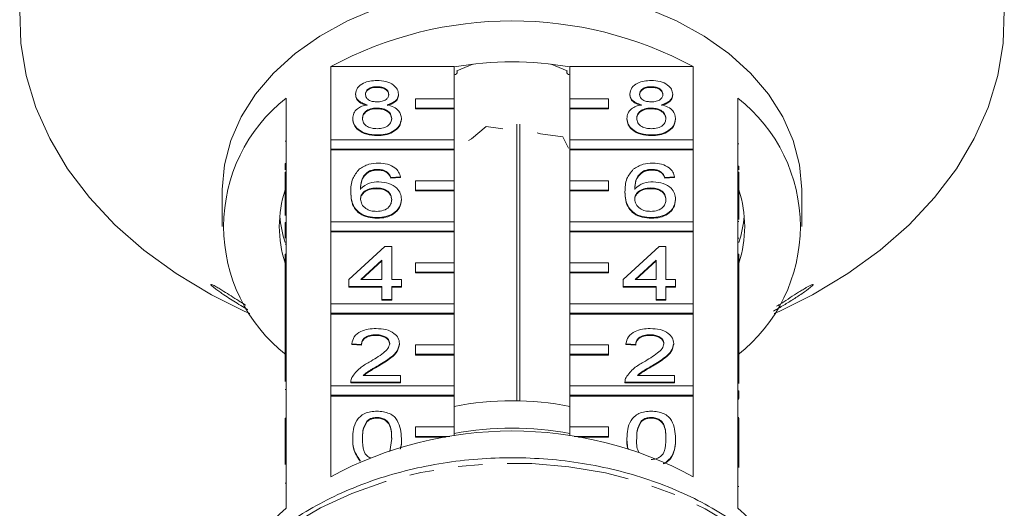
# Model space of a CAD drawing. Units: millimetres. Extents: x -48 to 648, y 0 to 347.
# Drawn here: x 348 to 399, y 284 to 309 of the extents above; entities that cross this region are included whole.
import ezdxf

# ---------------------------------------------------------------- set-up
doc = ezdxf.new("R2010")
doc.units = ezdxf.units.MM
doc.linetypes.add('PHANTOM', pattern=[12.7, 6.35, -1.27, 1.27, -1.27, 1.27, -1.27])

msp = doc.modelspace()

# ---------------------------------------------------------------- linework, layer by layer
at = {"color": 7, "linetype": 'Continuous', "lineweight": 15}
for p, q in [((364.582, 303.216), (364.582, 306.999)), ((364.582, 306.999), (370.969, 306.999)), ((370.969, 306.999), (370.969, 305.337)), ((371.946, 307.126), (371.111, 306.785)), ((376.827, 306.785), (375.992, 307.126)), ((376.969, 306.999), (383.356, 306.999)), ((376.969, 305.337), (376.969, 306.999)), ((383.356, 306.999), (383.356, 303.216)), ((371.138, 306.714), (371.138, 306.796)), ((376.8, 306.796), (376.8, 306.714)), ((366.981, 305.958), (366.981, 305.923)), ((381.181, 305.958), (381.181, 305.923)), ((365.872, 305.578), (365.872, 305.543)), ((368.09, 305.569), (368.09, 305.534)), ((380.072, 305.578), (380.072, 305.543)), ((382.29, 305.569), (382.29, 305.534)), ((362.269, 305.363), (362.269, 301.545)), ((370.969, 305.337), (368.969, 305.337)), ((368.969, 305.337), (368.969, 304.842)), ((370.969, 304.842), (370.969, 305.337)), ((378.969, 305.337), (376.969, 305.337)), ((376.969, 305.337), (376.969, 304.842)), ((378.969, 304.842), (378.969, 305.337)), ((385.669, 301.545), (385.669, 305.363)), ((366.97, 304.853), (366.97, 304.818)), ((368.969, 304.842), (370.969, 304.842)), ((368.969, 304.842), (368.969, 304.807)), ((368.969, 304.807), (370.969, 304.807)), ((370.969, 304.842), (370.969, 304.807)), ((370.969, 304.807), (370.969, 303.216)), ((376.969, 304.842), (378.969, 304.842)), ((376.969, 304.842), (376.969, 304.807)), ((376.969, 304.807), (378.969, 304.807)), ((376.969, 303.216), (376.969, 304.807)), ((378.969, 304.842), (378.969, 304.807)), ((381.17, 304.853), (381.17, 304.818)), ((365.721, 304.318), (365.721, 304.282)), ((368.242, 304.308), (368.242, 304.273)), ((372.64, 303.9), (371.87, 303.269)), ((373.503, 303.783), (372.64, 303.9)), ((374.222, 304.024), (374.222, 289.708)), ((374.367, 289.705), (374.367, 304.015)), ((379.921, 304.318), (379.921, 304.282)), ((382.442, 304.308), (382.442, 304.273)), ((366.981, 303.463), (366.981, 303.428)), ((375.453, 303.52), (375.267, 303.575)), ((376.61, 303.364), (375.453, 303.52)), ((381.181, 303.463), (381.181, 303.428)), ((362.219, 303.145), (362.269, 303.145)), ((370.969, 303.216), (364.582, 303.216)), ((364.582, 303.216), (364.582, 302.721)), ((370.969, 302.721), (370.969, 303.216)), ((371.87, 303.269), (371.71, 303.183)), ((376.899, 302.777), (376.61, 303.364)), ((383.356, 303.216), (376.969, 303.216)), ((376.969, 303.216), (376.969, 302.721)), ((383.356, 302.721), (383.356, 303.216)), ((385.719, 302.995), (385.669, 302.995)), ((364.582, 302.721), (370.969, 302.721)), ((364.582, 302.721), (364.582, 302.686)), ((364.582, 298.973), (364.582, 302.686)), ((364.582, 302.686), (370.969, 302.686)), ((370.969, 302.721), (370.969, 302.686)), ((370.969, 302.686), (370.969, 301.095)), ((376.969, 302.721), (383.356, 302.721)), ((376.969, 302.721), (376.969, 302.686)), ((376.969, 302.686), (383.356, 302.686)), ((376.969, 301.095), (376.969, 302.686)), ((383.356, 302.721), (383.356, 302.686)), ((383.356, 302.686), (383.356, 298.973)), ((362.219, 301.991), (362.219, 301.654)), ((362.219, 301.991), (362.269, 301.991)), ((385.719, 301.841), (385.669, 301.841)), ((385.719, 301.654), (385.719, 301.841)), ((362.219, 301.545), (362.269, 301.545)), ((362.219, 301.05), (362.219, 301.545)), ((362.269, 301.05), (362.269, 301.545)), ((366.594, 301.599), (366.594, 301.563)), ((367.023, 301.681), (367.023, 301.646)), ((367.505, 301.539), (367.505, 301.503)), ((380.794, 301.599), (380.794, 301.563)), ((381.223, 301.681), (381.223, 301.646)), ((381.705, 301.539), (381.705, 301.503)), ((385.669, 301.545), (385.669, 301.05)), ((385.719, 301.545), (385.669, 301.545)), ((385.719, 301.545), (385.719, 301.05)), ((362.219, 301.05), (362.269, 301.05)), ((362.219, 299.299), (362.219, 301.05)), ((362.269, 301.05), (362.269, 297.302)), ((368.191, 301.289), (367.687, 301.253)), ((368.191, 301.254), (367.687, 301.218)), ((367.687, 301.253), (367.687, 301.218)), ((368.191, 301.289), (368.191, 301.254)), ((370.969, 301.095), (368.969, 301.095)), ((368.969, 301.095), (368.969, 300.6)), ((370.969, 300.6), (370.969, 301.095)), ((378.969, 301.095), (376.969, 301.095)), ((376.969, 301.095), (376.969, 300.6)), ((378.969, 300.6), (378.969, 301.095)), ((382.391, 301.289), (381.887, 301.253)), ((382.391, 301.254), (381.887, 301.218)), ((381.887, 301.253), (381.887, 301.218)), ((382.391, 301.289), (382.391, 301.254)), ((385.669, 297.302), (385.669, 301.05)), ((385.719, 301.05), (385.669, 301.05)), ((385.719, 301.05), (385.719, 299.087)), ((358.969, 300.635), (358.969, 298.726)), ((365.62, 300.523), (365.62, 300.488)), ((366.94, 300.719), (366.94, 300.683)), ((368.969, 300.6), (370.969, 300.6)), ((368.969, 300.6), (368.969, 300.564)), ((368.969, 300.564), (370.969, 300.564)), ((370.969, 300.6), (370.969, 300.564)), ((370.969, 300.564), (370.969, 298.973)), ((376.969, 300.6), (378.969, 300.6)), ((376.969, 300.6), (376.969, 300.564)), ((376.969, 300.564), (378.969, 300.564)), ((376.969, 298.973), (376.969, 300.564)), ((378.969, 300.6), (378.969, 300.564)), ((379.82, 300.523), (379.82, 300.488)), ((381.14, 300.719), (381.14, 300.683)), ((388.969, 298.726), (388.969, 300.635)), ((368.242, 300.137), (368.242, 300.102)), ((382.442, 300.137), (382.442, 300.102)), ((362.219, 298.936), (362.269, 298.936)), ((362.219, 298.936), (362.219, 298.544)), ((370.969, 298.973), (364.582, 298.973)), ((364.582, 298.973), (364.582, 298.478)), ((366.999, 299.186), (366.999, 299.151)), ((370.969, 298.478), (370.969, 298.973)), ((383.356, 298.973), (376.969, 298.973)), ((376.969, 298.973), (376.969, 298.478)), ((381.199, 299.186), (381.199, 299.151)), ((383.356, 298.478), (383.356, 298.973)), ((385.719, 298.978), (385.669, 298.978)), ((362.219, 298.544), (362.269, 298.544)), ((362.219, 298.544), (362.219, 298.502)), ((362.219, 298.502), (362.269, 298.502)), ((364.582, 298.478), (364.582, 298.443)), ((364.582, 298.478), (370.969, 298.478)), ((364.582, 294.731), (364.582, 298.443)), ((364.582, 298.443), (370.969, 298.443)), ((370.969, 298.478), (370.969, 298.443)), ((370.969, 298.443), (370.969, 296.852)), ((376.969, 298.478), (383.356, 298.478)), ((376.969, 298.478), (376.969, 298.443)), ((376.969, 298.443), (383.356, 298.443)), ((376.969, 296.852), (376.969, 298.443)), ((383.356, 298.478), (383.356, 298.443)), ((383.356, 298.443), (383.356, 294.731)), ((362.219, 297.82), (362.269, 297.82)), ((385.719, 298.118), (385.669, 298.118)), ((362.219, 296.807), (362.219, 297.302)), ((362.219, 297.302), (362.269, 297.302)), ((362.269, 296.807), (362.269, 297.302)), ((365.52, 295.978), (367.385, 297.689)), ((367.385, 297.689), (367.738, 297.689)), ((367.738, 297.689), (367.738, 295.978)), ((379.72, 295.978), (381.585, 297.689)), ((381.585, 297.689), (381.938, 297.689)), ((381.938, 297.689), (381.938, 295.978)), ((385.669, 297.302), (385.669, 296.807)), ((385.719, 297.302), (385.669, 297.302)), ((385.719, 297.302), (385.719, 296.807)), ((362.219, 296.807), (362.269, 296.807)), ((362.219, 295.015), (362.219, 296.807)), ((362.269, 296.807), (362.269, 293.06)), ((367.233, 296.979), (366.142, 295.978)), ((367.233, 296.944), (366.18, 295.978)), ((367.233, 295.978), (367.233, 296.979)), ((370.969, 296.852), (368.969, 296.852)), ((368.969, 296.852), (368.969, 296.357)), ((370.969, 296.357), (370.969, 296.852)), ((378.969, 296.852), (376.969, 296.852)), ((376.969, 296.852), (376.969, 296.357)), ((378.969, 296.357), (378.969, 296.852)), ((381.433, 296.979), (380.342, 295.978)), ((381.433, 296.944), (380.38, 295.978)), ((381.433, 295.978), (381.433, 296.979)), ((385.669, 293.06), (385.669, 296.807)), ((385.719, 296.807), (385.669, 296.807)), ((385.719, 296.807), (385.719, 294.036)), ((368.969, 296.357), (368.969, 296.322)), ((368.969, 296.357), (370.969, 296.357)), ((368.969, 296.322), (370.969, 296.322)), ((370.969, 296.357), (370.969, 296.322)), ((370.969, 296.322), (370.969, 294.731)), ((376.969, 296.357), (378.969, 296.357)), ((376.969, 296.357), (376.969, 296.322)), ((376.969, 296.322), (378.969, 296.322)), ((376.969, 294.731), (376.969, 296.322)), ((378.969, 296.357), (378.969, 296.322)), ((365.52, 295.622), (365.52, 295.978)), ((366.142, 295.978), (367.233, 295.978)), ((367.738, 295.978), (368.242, 295.978)), ((368.242, 295.978), (368.242, 295.622)), ((379.72, 295.622), (379.72, 295.978)), ((380.342, 295.978), (381.433, 295.978)), ((381.938, 295.978), (382.442, 295.978)), ((382.442, 295.978), (382.442, 295.622)), ((367.233, 295.622), (365.52, 295.622)), ((365.52, 295.622), (365.52, 295.586)), ((367.233, 295.586), (365.52, 295.586)), ((367.233, 294.944), (367.233, 295.622)), ((368.242, 295.622), (367.738, 295.622)), ((367.738, 295.622), (367.738, 294.944)), ((368.242, 295.586), (367.738, 295.586)), ((368.242, 295.622), (368.242, 295.586)), ((381.433, 295.622), (379.72, 295.622)), ((379.72, 295.622), (379.72, 295.586)), ((381.433, 295.586), (379.72, 295.586)), ((381.433, 294.944), (381.433, 295.622)), ((382.442, 295.622), (381.938, 295.622)), ((381.938, 295.622), (381.938, 294.944)), ((382.442, 295.586), (381.938, 295.586)), ((382.442, 295.622), (382.442, 295.586)), ((362.219, 295.015), (362.269, 295.015)), ((362.219, 295.015), (362.219, 293.66)), ((370.969, 294.731), (364.582, 294.731)), ((364.582, 294.731), (364.582, 294.236)), ((367.738, 294.944), (367.233, 294.944)), ((367.233, 294.944), (367.233, 294.909)), ((367.738, 294.909), (367.233, 294.909)), ((367.738, 294.944), (367.738, 294.909)), ((370.969, 294.236), (370.969, 294.731)), ((383.356, 294.731), (376.969, 294.731)), ((376.969, 294.731), (376.969, 294.236)), ((381.938, 294.944), (381.433, 294.944)), ((381.433, 294.944), (381.433, 294.909)), ((381.938, 294.909), (381.433, 294.909)), ((381.938, 294.944), (381.938, 294.909)), ((383.356, 294.236), (383.356, 294.731)), ((360.098, 294.353), (360.391, 294.219)), ((364.582, 294.236), (370.969, 294.236)), ((364.582, 294.236), (364.582, 294.2)), ((364.582, 290.488), (364.582, 294.2)), ((364.582, 294.2), (370.969, 294.2)), ((370.969, 294.236), (370.969, 294.2)), ((370.969, 294.2), (370.969, 292.61)), ((376.969, 294.236), (383.356, 294.236)), ((376.969, 294.236), (376.969, 294.2)), ((376.969, 294.2), (383.356, 294.2)), ((376.969, 292.61), (376.969, 294.2)), ((383.356, 294.236), (383.356, 294.2)), ((383.356, 294.2), (383.356, 290.488)), ((387.548, 294.219), (387.841, 294.353)), ((385.719, 294.036), (385.669, 294.036)), ((385.719, 293.644), (385.719, 294.036)), ((362.219, 293.66), (362.269, 293.66)), ((362.219, 293.66), (362.219, 293.304)), ((362.219, 293.304), (362.269, 293.304)), ((362.219, 293.304), (362.219, 293.06)), ((385.719, 293.644), (385.669, 293.644)), ((385.719, 293.288), (385.669, 293.288)), ((385.719, 293.288), (385.719, 293.644)), ((385.719, 293.06), (385.719, 293.288)), ((362.219, 292.565), (362.219, 293.06)), ((362.219, 293.06), (362.269, 293.06)), ((362.269, 292.565), (362.269, 293.06)), ((366.175, 292.627), (365.671, 292.663)), ((365.671, 292.663), (365.671, 292.628)), ((366.92, 293.126), (366.92, 293.091)), ((368.141, 292.68), (368.141, 292.644)), ((380.375, 292.627), (379.871, 292.663)), ((379.871, 292.663), (379.871, 292.628)), ((381.12, 293.126), (381.12, 293.091)), ((382.341, 292.68), (382.341, 292.644)), ((385.669, 293.06), (385.669, 292.565)), ((385.719, 293.06), (385.669, 293.06)), ((385.719, 293.06), (385.719, 292.565)), ((362.219, 292.565), (362.269, 292.565)), ((362.219, 290.7), (362.219, 292.565)), ((362.269, 292.565), (362.269, 288.817)), ((366.175, 292.592), (365.671, 292.628)), ((366.175, 292.627), (366.175, 292.592)), ((370.969, 292.61), (368.969, 292.61)), ((368.969, 292.61), (368.969, 292.115)), ((370.969, 292.115), (370.969, 292.61)), ((378.969, 292.61), (376.969, 292.61)), ((376.969, 292.61), (376.969, 292.115)), ((378.969, 292.115), (378.969, 292.61)), ((380.375, 292.592), (379.871, 292.628)), ((380.375, 292.627), (380.375, 292.592)), ((385.669, 288.817), (385.669, 292.565)), ((385.719, 292.565), (385.669, 292.565)), ((385.719, 292.565), (385.719, 290.611)), ((368.969, 292.115), (368.969, 292.079)), ((368.969, 292.115), (370.969, 292.115)), ((368.969, 292.079), (370.969, 292.079)), ((370.969, 292.115), (370.969, 292.079)), ((370.969, 292.079), (370.969, 290.488)), ((376.969, 292.115), (378.969, 292.115)), ((376.969, 292.115), (376.969, 292.079)), ((376.969, 292.079), (378.969, 292.079)), ((376.969, 290.488), (376.969, 292.079)), ((378.969, 292.115), (378.969, 292.079)), ((367.05, 291.539), (367.05, 291.504)), ((381.25, 291.539), (381.25, 291.504)), ((365.62, 290.683), (365.62, 290.667)), ((368.191, 290.667), (365.62, 290.667)), ((365.62, 290.667), (365.62, 290.632)), ((368.191, 290.632), (365.62, 290.632)), ((366.268, 291.023), (368.191, 291.023)), ((368.191, 291.023), (368.191, 290.667)), ((368.191, 290.667), (368.191, 290.632)), ((379.82, 290.683), (379.82, 290.667)), ((382.391, 290.667), (379.82, 290.667)), ((379.82, 290.667), (379.82, 290.632)), ((382.391, 290.632), (379.82, 290.632)), ((380.468, 291.023), (382.391, 291.023)), ((382.391, 291.023), (382.391, 290.667)), ((382.391, 290.667), (382.391, 290.632)), ((362.219, 290.291), (362.269, 290.291)), ((370.969, 290.488), (364.582, 290.488)), ((364.582, 290.488), (364.582, 289.993)), ((370.969, 289.993), (370.969, 290.488)), ((383.356, 290.488), (376.969, 290.488)), ((376.969, 290.488), (376.969, 289.993)), ((383.356, 289.993), (383.356, 290.488)), ((385.719, 290.222), (385.669, 290.222)), ((385.719, 289.83), (385.719, 290.222)), ((364.582, 289.993), (370.969, 289.993)), ((364.582, 289.993), (364.582, 289.958)), ((364.582, 285.786), (364.582, 289.958)), ((364.582, 289.958), (370.969, 289.958)), ((370.969, 289.993), (370.969, 289.958)), ((370.969, 289.958), (370.969, 288.367)), ((376.969, 289.993), (383.356, 289.993)), ((376.969, 289.993), (376.969, 289.958)), ((376.969, 289.958), (383.356, 289.958)), ((376.969, 288.367), (376.969, 289.958)), ((383.356, 289.993), (383.356, 289.958)), ((383.356, 289.958), (383.356, 285.786)), ((385.719, 289.83), (385.669, 289.83)), ((385.719, 289.802), (385.669, 289.802)), ((362.219, 288.322), (362.219, 288.817)), ((362.219, 288.817), (362.269, 288.817)), ((362.269, 288.322), (362.269, 288.817)), ((366.453, 288.659), (366.453, 288.623)), ((366.976, 288.849), (366.976, 288.814)), ((380.653, 288.659), (380.653, 288.623)), ((381.176, 288.849), (381.176, 288.814)), ((385.719, 288.846), (385.669, 288.846)), ((385.669, 288.817), (385.669, 288.322)), ((385.719, 288.817), (385.669, 288.817)), ((385.719, 288.817), (385.719, 288.322)), ((362.219, 288.322), (362.269, 288.322)), ((362.219, 286.415), (362.219, 288.322)), ((362.269, 288.322), (362.269, 284.15)), ((370.969, 288.367), (368.969, 288.367)), ((368.969, 288.367), (368.969, 287.872)), ((370.969, 287.905), (370.969, 288.367)), ((378.969, 288.367), (376.969, 288.367)), ((376.969, 288.367), (376.969, 287.905)), ((378.969, 287.872), (378.969, 288.367)), ((385.669, 284.15), (385.669, 288.322)), ((385.719, 288.322), (385.669, 288.322)), ((385.719, 288.322), (385.719, 286.253)), ((365.721, 287.761), (365.721, 287.726)), ((367.648, 287.095), (367.738, 287.762)), ((368.242, 287.761), (368.242, 287.726)), ((368.969, 287.872), (368.969, 287.837)), ((368.969, 287.872), (370.748, 287.872)), ((368.969, 287.837), (370.528, 287.837)), ((377.191, 287.872), (378.969, 287.872)), ((377.41, 287.837), (378.969, 287.837)), ((378.969, 287.872), (378.969, 287.837)), ((379.921, 287.761), (379.921, 287.726)), ((379.974, 287.205), (379.921, 287.726)), ((382.442, 287.761), (382.442, 287.726)), ((366.103, 286.622), (366.103, 286.587)), ((385.719, 285.285), (385.669, 285.285))]:
    msp.add_line(p, q, dxfattribs=at)
at = {"color": 8, "linetype": 'PHANTOM', "lineweight": 0}
msp.add_line((362.219, 285.443), (362.269, 285.443), dxfattribs=at)
at = {"color": 7, "linetype": 'Continuous', "lineweight": 15, "flags": 128}
for points in [[(366.998, 310.027), (365.448, 309.364), (364.022, 308.574), (362.741, 307.669), (361.624, 306.66), (360.687, 305.564), (359.944, 304.396), (359.405, 303.173), (359.079, 301.914), (358.969, 300.635)], [(388.969, 300.635), (388.86, 301.914), (388.533, 303.173), (387.994, 304.396), (387.251, 305.564), (386.314, 306.66), (385.197, 307.669), (383.916, 308.574), (382.49, 309.364), (380.94, 310.027)], [(348.476, 309.906), (348.532, 308.216), (348.812, 306.538), (349.312, 304.885), (350.03, 303.272), (350.958, 301.714), (352.087, 300.225), (353.41, 298.817), (354.913, 297.502), (356.583, 296.293), (358.406, 295.2), (360.098, 294.353)], [(387.841, 294.353), (389.532, 295.2), (391.355, 296.293), (393.026, 297.502), (394.529, 298.817), (395.851, 300.225), (396.981, 301.714), (397.909, 303.272), (398.626, 304.885), (399.127, 306.538), (399.406, 308.216), (399.462, 309.906)], [(370.969, 306.574), (371.038, 306.592), (371.097, 306.628), (371.131, 306.678), (371.136, 306.733), (371.111, 306.785)], [(376.827, 306.785), (376.802, 306.733), (376.807, 306.678), (376.842, 306.628), (376.9, 306.592), (376.969, 306.574)]]:
    msp.add_lwpolyline(points, dxfattribs=at)
at = {"color": 8, "linetype": 'PHANTOM', "lineweight": 0, "flags": 128}
msp.add_lwpolyline([(389.843, 278.292), (389.651, 278.691), (388.889, 279.951), (387.926, 281.14), (386.773, 282.242), (385.448, 283.243), (383.967, 284.127), (382.351, 284.884), (380.622, 285.503), (378.803, 285.976), (376.918, 286.297), (374.994, 286.46), (373.056, 286.465), (371.13, 286.31), (369.242, 285.999), (367.418, 285.534), (365.683, 284.923), (364.06, 284.174), (362.571, 283.297), (361.237, 282.303), (360.074, 281.206), (359.099, 280.021), (358.325, 278.765), (357.763, 277.453), (357.42, 276.104), (357.331, 275.4)], dxfattribs=at)
at = {"color": 7, "linetype": 'Continuous', "lineweight": 15}
for centre, radius, start, end in [((373.969, 289.533), 19.828, 61.7449, 118.2551), ((373.969, 290.362), 16.885, 79.7658, 100.2342), ((367.469, 298.726), 8.432, 128.0758, 231.9242), ((380.469, 298.726), 8.432, 308.0758, 51.9242), ((368.035, 298.726), 6.115, 162.0022, 197.9978), ((379.903, 298.726), 6.115, 342.0022, 17.9978), ((368.138, 299.81), 6.22, 185.1034, 197.9065), ((379.801, 299.81), 6.22, 342.0935, 354.8966), ((373.969, 274.006), 15.706, 78.988, 101.012), ((373.969, 268.32), 19.828, 61.7449, 118.2551), ((373.969, 271.877), 16.42, 79.4729, 100.5271), ((369.059, 276.279), 10.395, 130.7824, 150.5153), ((378.855, 276.256), 10.428, 30.1066, 49.1984)]:
    msp.add_arc(centre, radius, start, end, dxfattribs=at)
for points, knots in [([(365.872, 305.578), (365.892, 305.688), (365.931, 305.909), (366.242, 306.143), (366.608, 306.264), (366.853, 306.274), (366.975, 306.279)], [0, 0, 0, 0, 0.279271, 0.558676, 0.779074, 1, 1, 1, 1]), ([(366.981, 305.958), (366.896, 305.955), (366.725, 305.947), (366.521, 305.851), (366.397, 305.718), (366.383, 305.624), (366.376, 305.576)], [0, 0, 0, 0, 0.280365, 0.559367, 0.779701, 1, 1, 1, 1]), ([(366.981, 305.923), (366.896, 305.919), (366.725, 305.912), (366.521, 305.815), (366.397, 305.683), (366.383, 305.588), (366.376, 305.541)], [0, 0, 0, 0, 0.280365, 0.559367, 0.779701, 1, 1, 1, 1]), ([(366.975, 306.279), (367.133, 306.271), (367.448, 306.254), (367.821, 306.073), (368.054, 305.832), (368.078, 305.657), (368.09, 305.569)], [0, 0, 0, 0, 0.280348, 0.559692, 0.779821, 1, 1, 1, 1]), ([(367.586, 305.56), (367.576, 305.621), (367.556, 305.744), (367.392, 305.882), (367.186, 305.95), (367.05, 305.956), (366.981, 305.958)], [0, 0, 0, 0, 0.279693, 0.559145, 0.779317, 1, 1, 1, 1]), ([(367.586, 305.524), (367.576, 305.586), (367.556, 305.709), (367.392, 305.846), (367.186, 305.915), (367.05, 305.92), (366.981, 305.923)], [0, 0, 0, 0, 0.279693, 0.559145, 0.779317, 1, 1, 1, 1]), ([(380.072, 305.578), (380.092, 305.688), (380.131, 305.909), (380.442, 306.143), (380.808, 306.264), (381.053, 306.274), (381.175, 306.279)], [0, 0, 0, 0, 0.2792713, 0.5586756, 0.7790739, 1, 1, 1, 1]), ([(381.181, 305.958), (381.096, 305.955), (380.925, 305.947), (380.721, 305.851), (380.597, 305.718), (380.583, 305.624), (380.576, 305.576)], [0, 0, 0, 0, 0.2803652, 0.5593665, 0.7797012, 1, 1, 1, 1]), ([(381.181, 305.923), (381.096, 305.919), (380.925, 305.912), (380.721, 305.815), (380.597, 305.683), (380.583, 305.588), (380.576, 305.541)], [0, 0, 0, 0, 0.280365, 0.559367, 0.779701, 1, 1, 1, 1]), ([(381.175, 306.279), (381.333, 306.271), (381.648, 306.254), (382.021, 306.073), (382.254, 305.832), (382.278, 305.657), (382.29, 305.569)], [0, 0, 0, 0, 0.2803483, 0.5596925, 0.7798209, 1, 1, 1, 1]), ([(381.786, 305.56), (381.776, 305.621), (381.756, 305.744), (381.592, 305.882), (381.386, 305.95), (381.25, 305.956), (381.181, 305.958)], [0, 0, 0, 0, 0.279693, 0.559145, 0.779317, 1, 1, 1, 1]), ([(381.786, 305.524), (381.776, 305.586), (381.756, 305.709), (381.592, 305.846), (381.386, 305.915), (381.25, 305.92), (381.181, 305.923)], [0, 0, 0, 0, 0.279693, 0.559145, 0.779317, 1, 1, 1, 1]), ([(366.468, 305.024), (366.376, 305.051), (366.193, 305.105), (365.993, 305.246), (365.887, 305.413), (365.877, 305.523), (365.872, 305.578)], [0, 0, 0, 0, 0.28031, 0.559637, 0.779691, 1, 1, 1, 1]), ([(366.468, 304.988), (366.376, 305.016), (366.193, 305.07), (365.993, 305.211), (365.887, 305.378), (365.877, 305.488), (365.872, 305.543)], [0, 0, 0, 0, 0.28031, 0.559637, 0.779691, 1, 1, 1, 1]), ([(366.376, 305.576), (366.385, 305.514), (366.403, 305.389), (366.568, 305.248), (366.778, 305.181), (366.917, 305.177), (366.986, 305.174)], [0, 0, 0, 0, 0.2799356, 0.5588447, 0.779075, 1, 1, 1, 1]), ([(366.986, 305.174), (367.072, 305.178), (367.243, 305.185), (367.449, 305.282), (367.568, 305.417), (367.58, 305.512), (367.586, 305.56)], [0, 0, 0, 0, 0.280478, 0.5592592, 0.7795763, 1, 1, 1, 1]), ([(368.09, 305.569), (368.082, 305.501), (368.065, 305.364), (367.875, 305.147), (367.647, 305.071), (367.508, 305.024)], [0, 0, 0, 0, 0.280612, 0.560833, 1, 1, 1, 1]), ([(368.09, 305.534), (368.082, 305.465), (368.065, 305.328), (367.875, 305.112), (367.647, 305.035), (367.508, 304.988)], [0, 0, 0, 0, 0.280612, 0.560833, 1, 1, 1, 1]), ([(380.668, 305.024), (380.576, 305.051), (380.393, 305.105), (380.193, 305.246), (380.087, 305.413), (380.077, 305.523), (380.072, 305.578)], [0, 0, 0, 0, 0.28031, 0.559637, 0.779691, 1, 1, 1, 1]), ([(380.668, 304.988), (380.576, 305.016), (380.393, 305.07), (380.193, 305.211), (380.087, 305.378), (380.077, 305.488), (380.072, 305.543)], [0, 0, 0, 0, 0.28031, 0.559637, 0.779691, 1, 1, 1, 1]), ([(380.576, 305.576), (380.585, 305.514), (380.603, 305.389), (380.768, 305.248), (380.978, 305.181), (381.117, 305.177), (381.186, 305.174)], [0, 0, 0, 0, 0.279936, 0.558845, 0.779075, 1, 1, 1, 1]), ([(381.186, 305.174), (381.272, 305.178), (381.443, 305.185), (381.649, 305.282), (381.768, 305.417), (381.78, 305.512), (381.786, 305.56)], [0, 0, 0, 0, 0.280478, 0.559259, 0.779576, 1, 1, 1, 1]), ([(382.29, 305.569), (382.282, 305.501), (382.265, 305.364), (382.075, 305.147), (381.847, 305.071), (381.708, 305.024)], [0, 0, 0, 0, 0.280612, 0.560833, 1, 1, 1, 1]), ([(382.29, 305.534), (382.282, 305.465), (382.265, 305.328), (382.075, 305.112), (381.847, 305.035), (381.708, 304.988)], [0, 0, 0, 0, 0.280612, 0.560833, 1, 1, 1, 1]), ([(365.721, 304.318), (365.73, 304.407), (365.748, 304.586), (365.929, 304.809), (366.184, 304.957), (366.373, 305.002), (366.468, 305.024)], [0, 0, 0, 0, 0.280187, 0.559469, 0.779548, 1, 1, 1, 1]), ([(367.508, 305.024), (367.624, 304.99), (367.857, 304.922), (368.174, 304.679), (368.216, 304.449), (368.242, 304.308)], [0, 0, 0, 0, 0.281226, 0.561787, 1, 1, 1, 1]), ([(379.921, 304.318), (379.93, 304.407), (379.948, 304.586), (380.129, 304.809), (380.384, 304.957), (380.573, 305.002), (380.668, 305.024)], [0, 0, 0, 0, 0.280187, 0.559469, 0.779548, 1, 1, 1, 1]), ([(381.708, 305.024), (381.824, 304.99), (382.057, 304.922), (382.374, 304.679), (382.416, 304.449), (382.442, 304.308)], [0, 0, 0, 0, 0.281226, 0.561787, 1, 1, 1, 1]), ([(366.97, 304.853), (366.858, 304.847), (366.635, 304.834), (366.383, 304.69), (366.244, 304.51), (366.232, 304.386), (366.225, 304.324)], [0, 0, 0, 0, 0.2801109, 0.5589758, 0.7793065, 1, 1, 1, 1]), ([(366.97, 304.818), (366.858, 304.812), (366.635, 304.799), (366.383, 304.655), (366.244, 304.475), (366.232, 304.351), (366.225, 304.289)], [0, 0, 0, 0, 0.2801109, 0.5589758, 0.7793065, 1, 1, 1, 1]), ([(367.738, 304.313), (367.727, 304.394), (367.705, 304.556), (367.503, 304.741), (367.239, 304.841), (367.06, 304.849), (366.97, 304.853)], [0, 0, 0, 0, 0.27997, 0.559316, 0.779349, 1, 1, 1, 1]), ([(367.738, 304.278), (367.727, 304.359), (367.705, 304.52), (367.503, 304.706), (367.239, 304.805), (367.06, 304.814), (366.97, 304.818)], [0, 0, 0, 0, 0.2799701, 0.5593156, 0.7793492, 1, 1, 1, 1]), ([(381.17, 304.853), (381.058, 304.847), (380.835, 304.834), (380.583, 304.69), (380.444, 304.51), (380.432, 304.386), (380.425, 304.324)], [0, 0, 0, 0, 0.280111, 0.558976, 0.779307, 1, 1, 1, 1]), ([(381.17, 304.818), (381.058, 304.812), (380.835, 304.799), (380.583, 304.655), (380.444, 304.475), (380.432, 304.351), (380.425, 304.289)], [0, 0, 0, 0, 0.280111, 0.558976, 0.779307, 1, 1, 1, 1]), ([(381.938, 304.313), (381.927, 304.394), (381.905, 304.556), (381.703, 304.741), (381.439, 304.841), (381.26, 304.849), (381.17, 304.853)], [0, 0, 0, 0, 0.2799701, 0.5593156, 0.7793492, 1, 1, 1, 1]), ([(381.938, 304.278), (381.927, 304.359), (381.905, 304.52), (381.703, 304.706), (381.439, 304.805), (381.26, 304.814), (381.17, 304.818)], [0, 0, 0, 0, 0.27997, 0.559316, 0.779349, 1, 1, 1, 1]), ([(366.981, 303.463), (366.797, 303.474), (366.43, 303.497), (366.005, 303.721), (365.757, 304.012), (365.733, 304.216), (365.721, 304.318)], [0, 0, 0, 0, 0.280131, 0.559335, 0.779523, 1, 1, 1, 1]), ([(366.981, 303.428), (366.797, 303.439), (366.43, 303.461), (366.005, 303.686), (365.757, 303.976), (365.733, 304.18), (365.721, 304.282)], [0, 0, 0, 0, 0.280131, 0.559335, 0.779523, 1, 1, 1, 1]), ([(366.225, 304.324), (366.235, 304.244), (366.256, 304.084), (366.451, 303.893), (366.719, 303.802), (366.896, 303.79), (366.985, 303.784)], [0, 0, 0, 0, 0.280552, 0.558516, 0.77917, 1, 1, 1, 1]), ([(368.242, 304.308), (368.221, 304.179), (368.178, 303.921), (367.833, 303.637), (367.411, 303.483), (367.125, 303.47), (366.981, 303.463)], [0, 0, 0, 0, 0.279532, 0.559025, 0.779261, 1, 1, 1, 1]), ([(368.242, 304.273), (368.221, 304.144), (368.178, 303.886), (367.833, 303.602), (367.411, 303.447), (367.125, 303.434), (366.981, 303.428)], [0, 0, 0, 0, 0.2795322, 0.559025, 0.7792609, 1, 1, 1, 1]), ([(366.985, 303.784), (367.098, 303.79), (367.323, 303.803), (367.58, 303.944), (367.718, 304.127), (367.731, 304.251), (367.738, 304.313)], [0, 0, 0, 0, 0.280192, 0.559073, 0.779305, 1, 1, 1, 1]), ([(381.181, 303.463), (380.997, 303.474), (380.63, 303.497), (380.205, 303.721), (379.957, 304.012), (379.933, 304.216), (379.921, 304.318)], [0, 0, 0, 0, 0.280131, 0.559335, 0.779523, 1, 1, 1, 1]), ([(381.181, 303.428), (380.997, 303.439), (380.63, 303.461), (380.205, 303.686), (379.957, 303.976), (379.933, 304.18), (379.921, 304.282)], [0, 0, 0, 0, 0.2801306, 0.5593352, 0.7795226, 1, 1, 1, 1]), ([(380.425, 304.324), (380.435, 304.244), (380.456, 304.084), (380.651, 303.893), (380.919, 303.802), (381.096, 303.79), (381.185, 303.784)], [0, 0, 0, 0, 0.2805525, 0.5585163, 0.7791696, 1, 1, 1, 1]), ([(382.442, 304.308), (382.421, 304.179), (382.378, 303.921), (382.033, 303.637), (381.611, 303.483), (381.325, 303.47), (381.181, 303.463)], [0, 0, 0, 0, 0.279532, 0.559025, 0.779261, 1, 1, 1, 1]), ([(382.442, 304.273), (382.421, 304.144), (382.378, 303.886), (382.033, 303.602), (381.611, 303.447), (381.325, 303.434), (381.181, 303.428)], [0, 0, 0, 0, 0.279532, 0.559025, 0.779261, 1, 1, 1, 1]), ([(381.185, 303.784), (381.298, 303.79), (381.523, 303.803), (381.78, 303.944), (381.918, 304.127), (381.931, 304.251), (381.938, 304.313)], [0, 0, 0, 0, 0.280192, 0.559073, 0.779305, 1, 1, 1, 1]), ([(366.049, 301.686), (366.21, 301.789), (366.5, 301.975), (366.886, 301.994), (367.056, 302.002)], [0, 0, 0, 0, 0.55838, 1, 1, 1, 1]), ([(367.056, 302.002), (367.214, 301.993), (367.528, 301.975), (367.902, 301.792), (368.122, 301.547), (368.168, 301.375), (368.191, 301.289)], [0, 0, 0, 0, 0.280049, 0.559187, 0.779374, 1, 1, 1, 1]), ([(380.249, 301.686), (380.41, 301.789), (380.7, 301.975), (381.086, 301.994), (381.256, 302.002)], [0, 0, 0, 0, 0.55838, 1, 1, 1, 1]), ([(381.256, 302.002), (381.414, 301.993), (381.728, 301.975), (382.102, 301.792), (382.322, 301.547), (382.368, 301.375), (382.391, 301.289)], [0, 0, 0, 0, 0.280049, 0.559187, 0.779374, 1, 1, 1, 1]), ([(365.62, 300.523), (365.626, 300.756), (365.635, 301.17), (365.923, 301.529), (366.049, 301.686)], [0, 0, 0, 0, 0.561396, 1, 1, 1, 1]), ([(366.594, 301.599), (366.498, 301.531), (366.306, 301.396), (366.142, 301.067), (366.131, 300.823), (366.124, 300.673)], [0, 0, 0, 0, 0.279359, 0.559176, 1, 1, 1, 1]), ([(366.594, 301.563), (366.498, 301.496), (366.306, 301.36), (366.142, 301.032), (366.131, 300.787), (366.124, 300.638)], [0, 0, 0, 0, 0.2793589, 0.5591759, 1, 1, 1, 1]), ([(367.023, 301.681), (366.939, 301.677), (366.787, 301.669), (366.653, 301.62), (366.594, 301.599)], [0, 0, 0, 0, 0.559717, 1, 1, 1, 1]), ([(367.023, 301.646), (366.939, 301.641), (366.787, 301.634), (366.653, 301.585), (366.594, 301.563)], [0, 0, 0, 0, 0.559717, 1, 1, 1, 1]), ([(367.505, 301.539), (367.426, 301.585), (367.285, 301.667), (367.103, 301.677), (367.023, 301.681)], [0, 0, 0, 0, 0.559004, 1, 1, 1, 1]), ([(367.505, 301.503), (367.426, 301.549), (367.285, 301.632), (367.103, 301.641), (367.023, 301.646)], [0, 0, 0, 0, 0.559004, 1, 1, 1, 1]), ([(367.687, 301.253), (367.667, 301.311), (367.63, 301.414), (367.543, 301.501), (367.505, 301.539)], [0, 0, 0, 0, 0.5604877, 1, 1, 1, 1]), ([(367.687, 301.218), (367.667, 301.276), (367.63, 301.379), (367.543, 301.465), (367.505, 301.503)], [0, 0, 0, 0, 0.5604877, 1, 1, 1, 1]), ([(379.82, 300.523), (379.826, 300.756), (379.835, 301.17), (380.123, 301.529), (380.249, 301.686)], [0, 0, 0, 0, 0.5613959, 1, 1, 1, 1]), ([(380.794, 301.599), (380.698, 301.531), (380.506, 301.396), (380.342, 301.067), (380.331, 300.823), (380.324, 300.673)], [0, 0, 0, 0, 0.279359, 0.559176, 1, 1, 1, 1]), ([(380.794, 301.563), (380.698, 301.496), (380.506, 301.36), (380.342, 301.032), (380.331, 300.787), (380.324, 300.638)], [0, 0, 0, 0, 0.279359, 0.559176, 1, 1, 1, 1]), ([(381.223, 301.681), (381.139, 301.677), (380.987, 301.669), (380.853, 301.62), (380.794, 301.599)], [0, 0, 0, 0, 0.5597166, 1, 1, 1, 1]), ([(381.223, 301.646), (381.139, 301.641), (380.987, 301.634), (380.853, 301.585), (380.794, 301.563)], [0, 0, 0, 0, 0.5597166, 1, 1, 1, 1]), ([(381.705, 301.539), (381.626, 301.585), (381.485, 301.667), (381.303, 301.677), (381.223, 301.681)], [0, 0, 0, 0, 0.559004, 1, 1, 1, 1]), ([(381.705, 301.503), (381.626, 301.549), (381.485, 301.632), (381.303, 301.641), (381.223, 301.646)], [0, 0, 0, 0, 0.559004, 1, 1, 1, 1]), ([(381.887, 301.253), (381.867, 301.311), (381.83, 301.414), (381.743, 301.501), (381.705, 301.539)], [0, 0, 0, 0, 0.560488, 1, 1, 1, 1]), ([(381.887, 301.218), (381.867, 301.276), (381.83, 301.379), (381.743, 301.465), (381.705, 301.503)], [0, 0, 0, 0, 0.5604877, 1, 1, 1, 1]), ([(366.124, 300.673), (366.269, 300.789), (366.527, 300.996), (366.91, 301.026), (367.08, 301.039)], [0, 0, 0, 0, 0.558625, 1, 1, 1, 1]), ([(367.08, 301.039), (367.26, 301.022), (367.621, 300.988), (368.006, 300.736), (368.214, 300.438), (368.232, 300.238), (368.242, 300.137)], [0, 0, 0, 0, 0.2791407, 0.5588147, 0.7791703, 1, 1, 1, 1]), ([(380.324, 300.673), (380.469, 300.789), (380.727, 300.996), (381.11, 301.026), (381.28, 301.039)], [0, 0, 0, 0, 0.558625, 1, 1, 1, 1]), ([(381.28, 301.039), (381.46, 301.022), (381.821, 300.988), (382.206, 300.736), (382.414, 300.438), (382.432, 300.238), (382.442, 300.137)], [0, 0, 0, 0, 0.2791407, 0.5588147, 0.7791703, 1, 1, 1, 1]), ([(366.999, 299.186), (366.833, 299.196), (366.502, 299.217), (366.072, 299.413), (365.658, 299.842), (365.636, 300.242), (365.62, 300.523)], [0, 0, 0, 0, 0.186919, 0.373549, 0.560232, 1, 1, 1, 1]), ([(366.999, 299.151), (366.833, 299.161), (366.502, 299.182), (366.072, 299.378), (365.658, 299.806), (365.636, 300.207), (365.62, 300.488)], [0, 0, 0, 0, 0.186919, 0.373549, 0.560232, 1, 1, 1, 1]), ([(366.94, 300.719), (366.82, 300.709), (366.578, 300.691), (366.303, 300.54), (366.145, 300.346), (366.131, 300.212), (366.124, 300.144)], [0, 0, 0, 0, 0.27974, 0.559339, 0.779412, 1, 1, 1, 1]), ([(366.94, 300.683), (366.82, 300.674), (366.578, 300.656), (366.303, 300.504), (366.145, 300.311), (366.131, 300.176), (366.124, 300.109)], [0, 0, 0, 0, 0.27974, 0.559339, 0.779412, 1, 1, 1, 1]), ([(367.738, 300.126), (367.729, 300.213), (367.711, 300.386), (367.511, 300.595), (367.229, 300.705), (367.037, 300.714), (366.94, 300.719)], [0, 0, 0, 0, 0.280456, 0.559364, 0.779311, 1, 1, 1, 1]), ([(367.738, 300.091), (367.729, 300.178), (367.711, 300.351), (367.511, 300.559), (367.229, 300.67), (367.037, 300.679), (366.94, 300.683)], [0, 0, 0, 0, 0.280456, 0.559364, 0.779311, 1, 1, 1, 1]), ([(381.199, 299.186), (381.033, 299.196), (380.702, 299.217), (380.272, 299.413), (379.858, 299.842), (379.836, 300.242), (379.82, 300.523)], [0, 0, 0, 0, 0.186919, 0.373549, 0.560232, 1, 1, 1, 1]), ([(381.199, 299.151), (381.033, 299.161), (380.702, 299.182), (380.272, 299.378), (379.858, 299.806), (379.836, 300.207), (379.82, 300.488)], [0, 0, 0, 0, 0.186919, 0.373549, 0.560232, 1, 1, 1, 1]), ([(381.14, 300.719), (381.02, 300.709), (380.778, 300.691), (380.503, 300.54), (380.345, 300.346), (380.331, 300.212), (380.324, 300.144)], [0, 0, 0, 0, 0.2797398, 0.5593387, 0.7794116, 1, 1, 1, 1]), ([(381.14, 300.683), (381.02, 300.674), (380.778, 300.656), (380.503, 300.504), (380.345, 300.311), (380.331, 300.176), (380.324, 300.109)], [0, 0, 0, 0, 0.27974, 0.559339, 0.779412, 1, 1, 1, 1]), ([(381.938, 300.126), (381.929, 300.213), (381.911, 300.386), (381.711, 300.595), (381.429, 300.705), (381.237, 300.714), (381.14, 300.719)], [0, 0, 0, 0, 0.280456, 0.559364, 0.779311, 1, 1, 1, 1]), ([(381.938, 300.091), (381.929, 300.178), (381.911, 300.351), (381.711, 300.559), (381.429, 300.67), (381.237, 300.679), (381.14, 300.683)], [0, 0, 0, 0, 0.280456, 0.559364, 0.779311, 1, 1, 1, 1]), ([(366.124, 300.144), (366.139, 300.054), (366.169, 299.873), (366.371, 299.655), (366.657, 299.525), (366.859, 299.513), (366.96, 299.507)], [0, 0, 0, 0, 0.280082, 0.55977, 0.779688, 1, 1, 1, 1]), ([(366.96, 299.507), (367.084, 299.517), (367.332, 299.537), (367.596, 299.712), (367.722, 299.921), (367.732, 300.058), (367.738, 300.126)], [0, 0, 0, 0, 0.279489, 0.558551, 0.778978, 1, 1, 1, 1]), ([(368.242, 300.137), (368.222, 300.002), (368.182, 299.732), (367.878, 299.406), (367.451, 299.215), (367.15, 299.196), (366.999, 299.186)], [0, 0, 0, 0, 0.28023, 0.559761, 0.779759, 1, 1, 1, 1]), ([(368.242, 300.102), (368.222, 299.967), (368.182, 299.696), (367.878, 299.37), (367.451, 299.179), (367.15, 299.16), (366.999, 299.151)], [0, 0, 0, 0, 0.28023, 0.559761, 0.779759, 1, 1, 1, 1]), ([(380.324, 300.144), (380.339, 300.054), (380.369, 299.873), (380.571, 299.655), (380.857, 299.525), (381.059, 299.513), (381.16, 299.507)], [0, 0, 0, 0, 0.2800816, 0.5597698, 0.7796884, 1, 1, 1, 1]), ([(381.16, 299.507), (381.284, 299.517), (381.532, 299.537), (381.796, 299.712), (381.922, 299.921), (381.932, 300.058), (381.938, 300.126)], [0, 0, 0, 0, 0.279489, 0.558551, 0.778978, 1, 1, 1, 1]), ([(382.442, 300.137), (382.422, 300.002), (382.382, 299.732), (382.078, 299.406), (381.651, 299.215), (381.35, 299.196), (381.199, 299.186)], [0, 0, 0, 0, 0.28023, 0.559761, 0.779759, 1, 1, 1, 1]), ([(382.442, 300.102), (382.422, 299.967), (382.382, 299.696), (382.078, 299.37), (381.651, 299.179), (381.35, 299.16), (381.199, 299.151)], [0, 0, 0, 0, 0.28023, 0.559761, 0.779759, 1, 1, 1, 1]), ([(362.219, 298.502), (362.219, 298.438), (362.219, 298.323), (362.219, 298.179), (362.219, 298.116)], [0, 0, 0, 0, 0.559717, 1, 1, 1, 1]), ([(358.634, 295.487), (358.575, 295.533), (358.486, 295.602), (358.41, 295.672), (358.367, 295.721), (358.373, 295.742), (358.445, 295.717), (358.539, 295.67), (358.663, 295.602), (358.832, 295.503), (359.089, 295.346), (359.42, 295.137), (359.784, 294.906), (360.041, 294.742), (360.162, 294.666), (360.184, 294.652)], [0, 0, 0, 0, 0.087766, 0.131449, 0.176758, 0.254036, 0.322616, 0.374618, 0.428076, 0.51025, 0.594597, 0.733343, 0.875747, 0.977717, 1, 1, 1, 1]), ([(387.668, 294.597), (387.72, 294.63), (387.921, 294.757), (388.27, 294.979), (388.638, 295.214), (388.927, 295.394), (389.12, 295.511), (389.28, 295.605), (389.421, 295.682), (389.532, 295.734), (389.578, 295.736), (389.547, 295.689), (389.459, 295.609), (389.346, 295.518), (389.195, 295.404), (388.989, 295.259), (388.664, 295.041), (388.237, 294.772), (387.826, 294.526), (387.583, 294.388), (387.516, 294.35)], [0, 0, 0, 0, 0.03174, 0.123355, 0.21692, 0.26728, 0.318406, 0.355716, 0.393827, 0.444755, 0.487353, 0.530046, 0.571432, 0.604705, 0.638896, 0.694723, 0.751976, 0.854683, 0.960007, 1, 1, 1, 1]), ([(360.286, 294.428), (360.225, 294.463), (360.041, 294.569), (359.739, 294.75), (359.384, 294.971), (359.082, 295.169), (358.827, 295.344), (358.699, 295.439), (358.634, 295.487)], [0, 0, 0, 0, 0.102035, 0.309524, 0.511333, 0.716166, 0.856472, 1, 1, 1, 1]), ([(365.671, 292.663), (365.7, 292.786), (365.758, 293.033), (366.096, 293.305), (366.518, 293.431), (366.793, 293.442), (366.931, 293.447)], [0, 0, 0, 0, 0.280235, 0.558893, 0.779132, 1, 1, 1, 1]), ([(366.931, 293.447), (367.103, 293.439), (367.445, 293.422), (367.854, 293.23), (368.104, 292.965), (368.129, 292.775), (368.141, 292.68)], [0, 0, 0, 0, 0.280482, 0.559644, 0.779749, 1, 1, 1, 1]), ([(379.871, 292.663), (379.9, 292.786), (379.958, 293.033), (380.296, 293.305), (380.718, 293.431), (380.993, 293.442), (381.131, 293.447)], [0, 0, 0, 0, 0.280235, 0.558893, 0.779132, 1, 1, 1, 1]), ([(381.131, 293.447), (381.303, 293.439), (381.645, 293.422), (382.054, 293.23), (382.304, 292.965), (382.329, 292.775), (382.341, 292.68)], [0, 0, 0, 0, 0.280482, 0.559644, 0.779749, 1, 1, 1, 1]), ([(366.92, 293.126), (366.811, 293.121), (366.594, 293.109), (366.333, 292.984), (366.193, 292.808), (366.181, 292.688), (366.175, 292.627)], [0, 0, 0, 0, 0.28041, 0.559489, 0.779375, 1, 1, 1, 1]), ([(366.92, 293.091), (366.811, 293.085), (366.594, 293.074), (366.333, 292.949), (366.193, 292.773), (366.181, 292.652), (366.175, 292.592)], [0, 0, 0, 0, 0.28041, 0.559489, 0.779375, 1, 1, 1, 1]), ([(366.58, 291.707), (366.831, 291.859), (367.181, 292.07), (367.567, 292.401), (367.614, 292.585), (367.637, 292.676)], [0, 0, 0, 0, 0.5613127, 0.7813859, 1, 1, 1, 1]), ([(367.637, 292.676), (367.623, 292.748), (367.597, 292.89), (367.393, 293.038), (367.157, 293.117), (366.999, 293.123), (366.92, 293.126)], [0, 0, 0, 0, 0.27908, 0.558612, 0.779043, 1, 1, 1, 1]), ([(367.637, 292.641), (367.623, 292.712), (367.597, 292.855), (367.393, 293.003), (367.157, 293.081), (366.999, 293.088), (366.92, 293.091)], [0, 0, 0, 0, 0.27908, 0.558612, 0.779043, 1, 1, 1, 1]), ([(368.141, 292.68), (368.114, 292.547), (368.061, 292.281), (367.638, 291.896), (367.273, 291.675), (367.05, 291.539)], [0, 0, 0, 0, 0.278741, 0.558834, 1, 1, 1, 1]), ([(381.12, 293.126), (381.011, 293.121), (380.794, 293.109), (380.533, 292.984), (380.393, 292.808), (380.381, 292.688), (380.375, 292.627)], [0, 0, 0, 0, 0.28041, 0.559489, 0.779375, 1, 1, 1, 1]), ([(381.12, 293.091), (381.011, 293.085), (380.794, 293.074), (380.533, 292.949), (380.393, 292.773), (380.381, 292.652), (380.375, 292.592)], [0, 0, 0, 0, 0.28041, 0.559489, 0.779375, 1, 1, 1, 1]), ([(380.78, 291.707), (381.031, 291.859), (381.381, 292.07), (381.767, 292.401), (381.814, 292.585), (381.837, 292.676)], [0, 0, 0, 0, 0.5613127, 0.7813859, 1, 1, 1, 1]), ([(381.837, 292.676), (381.823, 292.748), (381.797, 292.89), (381.593, 293.038), (381.357, 293.117), (381.199, 293.123), (381.12, 293.126)], [0, 0, 0, 0, 0.27908, 0.558612, 0.779043, 1, 1, 1, 1]), ([(381.837, 292.641), (381.823, 292.712), (381.797, 292.855), (381.593, 293.003), (381.357, 293.081), (381.199, 293.088), (381.12, 293.091)], [0, 0, 0, 0, 0.27908, 0.558612, 0.779043, 1, 1, 1, 1]), ([(382.341, 292.68), (382.314, 292.547), (382.261, 292.281), (381.838, 291.896), (381.473, 291.675), (381.25, 291.539)], [0, 0, 0, 0, 0.278741, 0.558834, 1, 1, 1, 1]), ([(368.141, 292.644), (368.114, 292.512), (368.061, 292.245), (367.638, 291.861), (367.273, 291.639), (367.05, 291.504)], [0, 0, 0, 0, 0.278741, 0.558834, 1, 1, 1, 1]), ([(382.341, 292.644), (382.314, 292.512), (382.261, 292.245), (381.838, 291.861), (381.473, 291.639), (381.25, 291.504)], [0, 0, 0, 0, 0.278741, 0.558834, 1, 1, 1, 1]), ([(365.673, 290.914), (365.799, 291.087), (366.025, 291.396), (366.41, 291.612), (366.58, 291.707)], [0, 0, 0, 0, 0.558359, 1, 1, 1, 1]), ([(379.873, 290.914), (379.999, 291.087), (380.225, 291.396), (380.61, 291.612), (380.78, 291.707)], [0, 0, 0, 0, 0.5583593, 1, 1, 1, 1]), ([(367.05, 291.539), (366.956, 291.484), (366.802, 291.394), (366.588, 291.267), (366.411, 291.156), (366.316, 291.068), (366.268, 291.023)], [0, 0, 0, 0, 0.340038, 0.560063, 0.78009, 1, 1, 1, 1]), ([(367.05, 291.504), (366.956, 291.449), (366.802, 291.359), (366.589, 291.232), (366.426, 291.132), (366.343, 291.056), (366.309, 291.023)], [0, 0, 0, 0, 0.36179, 0.595889, 0.829991, 1, 1, 1, 1]), ([(381.25, 291.539), (381.156, 291.484), (381.002, 291.394), (380.788, 291.267), (380.611, 291.156), (380.516, 291.068), (380.468, 291.023)], [0, 0, 0, 0, 0.340038, 0.560063, 0.78009, 1, 1, 1, 1]), ([(381.25, 291.504), (381.156, 291.449), (381.002, 291.359), (380.789, 291.232), (380.626, 291.132), (380.543, 291.056), (380.509, 291.023)], [0, 0, 0, 0, 0.36179, 0.595889, 0.829991, 1, 1, 1, 1]), ([(365.62, 290.667), (365.622, 290.714), (365.624, 290.798), (365.658, 290.879), (365.673, 290.914)], [0, 0, 0, 0, 0.559956, 1, 1, 1, 1]), ([(379.82, 290.667), (379.822, 290.714), (379.824, 290.798), (379.858, 290.879), (379.873, 290.914)], [0, 0, 0, 0, 0.559956, 1, 1, 1, 1]), ([(365.721, 287.761), (365.727, 287.918), (365.739, 288.232), (365.866, 288.621), (366.089, 288.896), (366.334, 289.061), (366.647, 289.156), (366.87, 289.165), (366.981, 289.17)], [0, 0, 0, 0, 0.250495, 0.500372, 0.625439, 0.750208, 0.87498, 1, 1, 1, 1]), ([(366.981, 289.17), (367.093, 289.165), (367.315, 289.155), (367.628, 289.06), (367.879, 288.899), (368.19, 288.477), (368.219, 288.079), (368.242, 287.761)], [0, 0, 0, 0, 0.125373, 0.250644, 0.375698, 0.501113, 1, 1, 1, 1]), ([(379.921, 287.761), (379.927, 287.918), (379.939, 288.232), (380.066, 288.621), (380.289, 288.896), (380.534, 289.061), (380.847, 289.156), (381.07, 289.165), (381.181, 289.17)], [0, 0, 0, 0, 0.250495, 0.500372, 0.625439, 0.750208, 0.87498, 1, 1, 1, 1]), ([(381.181, 289.17), (381.293, 289.165), (381.515, 289.155), (381.828, 289.06), (382.079, 288.899), (382.39, 288.477), (382.419, 288.079), (382.442, 287.761)], [0, 0, 0, 0, 0.125373, 0.250644, 0.375698, 0.501113, 1, 1, 1, 1]), ([(366.453, 288.659), (366.371, 288.497), (366.224, 288.206), (366.225, 287.898), (366.225, 287.762)], [0, 0, 0, 0, 0.558059, 1, 1, 1, 1]), ([(366.453, 288.623), (366.371, 288.461), (366.224, 288.171), (366.225, 287.863), (366.225, 287.727)], [0, 0, 0, 0, 0.558059, 1, 1, 1, 1]), ([(366.976, 288.849), (366.919, 288.847), (366.805, 288.841), (366.613, 288.784), (366.513, 288.706), (366.453, 288.659)], [0, 0, 0, 0, 0.280453, 0.560688, 1, 1, 1, 1]), ([(366.976, 288.814), (366.919, 288.811), (366.805, 288.806), (366.613, 288.748), (366.513, 288.671), (366.453, 288.623)], [0, 0, 0, 0, 0.280453, 0.560688, 1, 1, 1, 1]), ([(367.738, 287.762), (367.734, 287.99), (367.73, 288.275), (367.571, 288.599), (367.421, 288.734), (367.217, 288.833), (367.056, 288.844), (366.976, 288.849)], [0, 0, 0, 0, 0.500352, 0.625529, 0.750516, 0.875255, 1, 1, 1, 1]), ([(367.738, 287.727), (367.734, 287.955), (367.73, 288.24), (367.571, 288.564), (367.421, 288.698), (367.217, 288.798), (367.056, 288.808), (366.976, 288.814)], [0, 0, 0, 0, 0.500352, 0.625529, 0.750516, 0.875255, 1, 1, 1, 1]), ([(380.653, 288.659), (380.571, 288.497), (380.424, 288.206), (380.425, 287.898), (380.425, 287.762)], [0, 0, 0, 0, 0.558059, 1, 1, 1, 1]), ([(380.653, 288.623), (380.571, 288.461), (380.424, 288.171), (380.425, 287.863), (380.425, 287.727)], [0, 0, 0, 0, 0.558059, 1, 1, 1, 1]), ([(381.176, 288.849), (381.119, 288.847), (381.005, 288.841), (380.813, 288.784), (380.713, 288.706), (380.653, 288.659)], [0, 0, 0, 0, 0.280453, 0.560688, 1, 1, 1, 1]), ([(381.176, 288.814), (381.119, 288.811), (381.005, 288.806), (380.813, 288.748), (380.713, 288.671), (380.653, 288.623)], [0, 0, 0, 0, 0.280453, 0.560688, 1, 1, 1, 1]), ([(381.938, 287.762), (381.934, 287.99), (381.93, 288.275), (381.771, 288.599), (381.621, 288.734), (381.417, 288.833), (381.256, 288.844), (381.176, 288.849)], [0, 0, 0, 0, 0.5003519, 0.6255292, 0.7505162, 0.8752553, 1, 1, 1, 1]), ([(381.938, 287.727), (381.934, 287.955), (381.93, 288.24), (381.771, 288.564), (381.621, 288.698), (381.417, 288.798), (381.256, 288.808), (381.176, 288.814)], [0, 0, 0, 0, 0.5003519, 0.6255292, 0.7505162, 0.8752553, 1, 1, 1, 1]), ([(366.103, 286.622), (365.969, 286.824), (365.729, 287.186), (365.724, 287.585), (365.721, 287.761)], [0, 0, 0, 0, 0.557973, 1, 1, 1, 1]), ([(366.103, 286.587), (365.969, 286.789), (365.729, 287.151), (365.724, 287.549), (365.721, 287.726)], [0, 0, 0, 0, 0.5579733, 1, 1, 1, 1]), ([(366.225, 287.762), (366.229, 287.534), (366.233, 287.249), (366.388, 286.928), (366.514, 286.808), (366.622, 286.763), (366.661, 286.747)], [0, 0, 0, 0, 0.6094676, 0.7619734, 0.9141941, 1, 1, 1, 1]), ([(368.242, 287.761), (368.247, 287.602), (368.253, 287.416), (368.182, 287.238), (368.172, 287.212)], [0, 0, 0, 0, 0.8532814, 1, 1, 1, 1]), ([(368.242, 287.726), (368.248, 287.566), (368.255, 287.394), (368.192, 287.229), (368.187, 287.217)], [0, 0, 0, 0, 0.922345, 1, 1, 1, 1]), ([(379.995, 287.2), (379.988, 287.213), (379.891, 287.389), (379.907, 287.582), (379.921, 287.761)], [0, 0, 0, 0, 0.074919, 1, 1, 1, 1]), ([(380.425, 287.762), (380.419, 287.532), (380.411, 287.274), (380.542, 287.039), (380.556, 287.015)], [0, 0, 0, 0, 0.894228, 1, 1, 1, 1]), ([(381.181, 286.675), (381.261, 286.681), (381.422, 286.693), (381.623, 286.794), (381.775, 286.927), (381.929, 287.251), (381.934, 287.535), (381.938, 287.762)], [0, 0, 0, 0, 0.124656, 0.24942, 0.374387, 0.49959, 1, 1, 1, 1]), ([(382.442, 287.761), (382.436, 287.604), (382.423, 287.291), (382.298, 286.899), (382.071, 286.632), (381.914, 286.502), (381.806, 286.47), (381.8, 286.469)], [0, 0, 0, 0, 0.330785, 0.660772, 0.825893, 0.990687, 1, 1, 1, 1]), ([(382.442, 287.726), (382.436, 287.568), (382.425, 287.254), (382.294, 286.868), (382.082, 286.594), (381.917, 286.498), (381.838, 286.452)], [0, 0, 0, 0, 0.338662, 0.676507, 0.845559, 1, 1, 1, 1]), ([(389.863, 278.292), (389.727, 278.602), (389.407, 279.331), (388.688, 280.416), (387.751, 281.542), (386.642, 282.586), (385.383, 283.536), (383.986, 284.382), (382.47, 285.112), (380.854, 285.718), (379.156, 286.193), (377.397, 286.531), (375.597, 286.73), (373.779, 286.786), (371.963, 286.7), (370.169, 286.472), (368.42, 286.104), (366.735, 285.601), (365.134, 284.966), (363.637, 284.207), (362.261, 283.333), (361.024, 282.351), (359.942, 281.274), (359.03, 280.115), (358.298, 278.889), (357.764, 277.612), (357.439, 276.453), (357.379, 275.718), (357.355, 275.428)], [0, 0, 0, 0, 0.028549, 0.067296, 0.106273, 0.145459, 0.184807, 0.224262, 0.263779, 0.303323, 0.34287, 0.382412, 0.42195, 0.461487, 0.50103, 0.540584, 0.580156, 0.619753, 0.659377, 0.699027, 0.738693, 0.778345, 0.817944, 0.857432, 0.896744, 0.935822, 0.974641, 1, 1, 1, 1])]:
    msp.add_open_spline(points, degree=3, knots=knots, dxfattribs=at)

doc.saveas('drawing.dxf')
